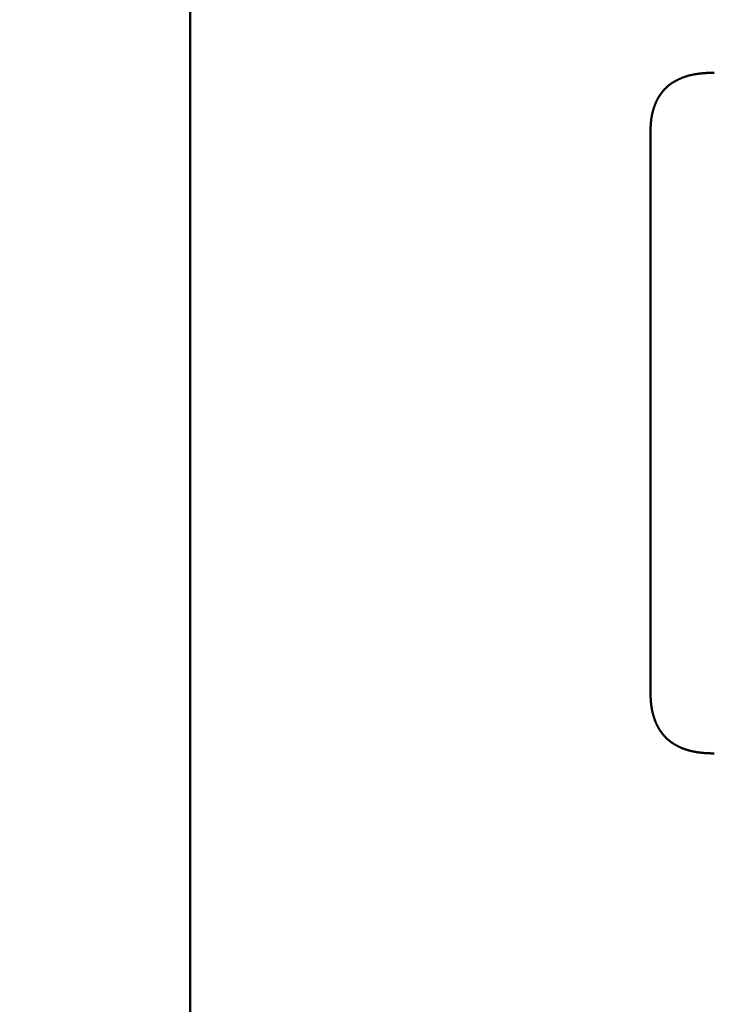
# Model space of a CAD drawing. Units: millimetres. Extents: x 0 to 840, y -1 to 594.
# Drawn here: x 140 to 143, y 153 to 157 of the extents above; entities that cross this region are included whole.
import ezdxf

# ---------------------------------------------------------------- set-up
doc = ezdxf.new("R2010")
doc.units = ezdxf.units.MM
doc.header["$LTSCALE"] = 0.36378
doc.layers.add('NoLayerName_001', color=7, linetype='Continuous')
doc.styles.get("Standard").update_dxf_attribs({"font": 'txt', "bigfont": 'extfont2'})
doc.dimstyles.get("Standard").update_dxf_attribs({"dimtxt": 2.5, "dimasz": 2.5, "dimexe": 1.25, "dimexo": 0.625, "dimtad": 1, "dimzin": 0, "dimdsep": 46, "dimtxsty": 'Standard', "dimcen": 2.5, "dimadec": 0, "dimazin": 0, "dimtfac": 0.75, "dimtmove": 0, "dimatfit": 3, "dimfxl": 1, "dimarcsym": 0})

# ---------------------------------------------------------------- blocks, each defined once
blk = doc.blocks.new('_OPEN30')
at = {"color": 0, "linetype": 'ByBlock', "lineweight": -2}
for p, q in [((-1, 0.267949), (0, 0)), ((0, 0), (-1, -0.267949)), ((0, 0), (-1, 0))]:
    blk.add_line(p, q, dxfattribs=at)
blk = doc.blocks.new('*D34')
at = {"layer": 'Defpoints', "color": 0}
for p in [(90.9789, 315.6358), (90.9789, 301.7293), (286.7789, 153.05)]:
    blk.add_point(p, dxfattribs=at)
at = {"layer": 'NoLayerName_001', "color": 0, "linetype": 'Continuous', "lineweight": 25}
for p, q in [((90.9789, 302.3543), (90.9789, 321.1358)), ((286.7789, 153.675), (286.7789, 321.1358)), ((280.7789, 315.6358), (96.9789, 315.6358))]:
    blk.add_line(p, q, dxfattribs=at)
at = {"layer": 'NoLayerName_001', "color": 0, "lineweight": 25, "xscale": 6, "yscale": 6, "zscale": 6, "rotation": 180}
blk.add_blockref('_OPEN30', (90.9789, 315.6358), dxfattribs=at)
at = {"layer": 'NoLayerName_001', "color": 0, "lineweight": 25, "xscale": 6, "yscale": 6, "zscale": 6}
blk.add_blockref('_OPEN30', (286.7789, 315.6358), dxfattribs=at)
at = {"layer": 'NoLayerName_001', "color": 0, "lineweight": 25, "insert": (188.8789, 320.6358), "char_height": 6, "attachment_point": 5}
blk.add_mtext('196', dxfattribs=at)

msp = doc.modelspace()

# ---------------------------------------------------------------- linework, layer by layer
at = {"layer": 'NoLayerName_001', "color": 7, "linetype": 'Continuous', "lineweight": 50}
for p, q in [((140.4789, 144.4793), (140.4789, 181.9793)), ((142.3313, 154.1276), (142.3313, 156.379))]:
    msp.add_line(p, q, dxfattribs=at)
for points, knots in [([(142.3584, 156.5094), (142.3589, 156.5104), (142.36, 156.5124), (142.3616, 156.5154), (142.3632, 156.5183), (142.3649, 156.5212), (142.3667, 156.5241), (142.3685, 156.5269), (142.3703, 156.5297), (142.3722, 156.5325), (142.3742, 156.5352), (142.3762, 156.5379), (142.3783, 156.5406), (142.3804, 156.5432), (142.3826, 156.5458), (142.3848, 156.5483), (142.3871, 156.5508), (142.3894, 156.5532), (142.3917, 156.5556), (142.3942, 156.558), (142.3966, 156.5602), (142.3991, 156.5625), (142.4017, 156.5647), (142.4043, 156.5668), (142.4069, 156.5689), (142.4096, 156.5709), (142.4123, 156.5729), (142.4151, 156.5748), (142.4179, 156.5767), (142.4207, 156.5786), (142.4235, 156.5804), (142.4264, 156.5821), (142.4293, 156.5838), (142.4322, 156.5855), (142.4352, 156.5871), (142.4382, 156.5886), (142.4412, 156.5901), (142.4442, 156.5916), (142.4473, 156.5931), (142.4503, 156.5944), (142.4524, 156.5953), (142.4534, 156.5958)], [0, 0, 0, 0, 0.0033612, 0.0067221, 0.0100832, 0.0134447, 0.0168071, 0.020171, 0.0235362, 0.0269025, 0.0302695, 0.0336369, 0.0370044, 0.0403719, 0.0437389, 0.0471055, 0.0504713, 0.0538364, 0.0572006, 0.0605639, 0.0639264, 0.0672883, 0.07065, 0.0740121, 0.0773746, 0.080738, 0.0841021, 0.0874671, 0.090833, 0.0941995, 0.0975665, 0.1009336, 0.1043007, 0.1076671, 0.1110327, 0.1143975, 0.1177616, 0.1211251, 0.1244881, 0.1278506, 0.1312128, 0.1312128, 0.1312128, 0.1312128]), ([(142.4534, 156.5958), (142.4544, 156.5962), (142.4565, 156.5971), (142.4596, 156.5983), (142.4628, 156.5995), (142.4659, 156.6007), (142.4691, 156.6018), (142.4723, 156.6029), (142.4755, 156.6039), (142.4787, 156.6049), (142.4819, 156.6058), (142.4851, 156.6067), (142.4884, 156.6076), (142.4917, 156.6084), (142.4949, 156.6092), (142.4982, 156.6099), (142.5015, 156.6106), (142.5048, 156.6112), (142.5081, 156.6119), (142.5114, 156.6124), (142.5147, 156.613), (142.5181, 156.6135), (142.5214, 156.614), (142.5247, 156.6144), (142.528, 156.6149), (142.5314, 156.6153), (142.5347, 156.6156), (142.5381, 156.6159), (142.5414, 156.6162), (142.5447, 156.6165), (142.5481, 156.6168), (142.5514, 156.617), (142.5548, 156.6173), (142.5581, 156.6175), (142.5615, 156.6176), (142.5648, 156.6178), (142.5682, 156.618), (142.5716, 156.6181), (142.576, 156.6183), (142.5816, 156.6186), (142.5861, 156.6187), (142.5883, 156.6188)], [0, 0, 0, 0, 0.0033619, 0.0067236, 0.0100849, 0.0134461, 0.016807, 0.0201677, 0.0235281, 0.0268883, 0.0302483, 0.0336084, 0.0369687, 0.0403293, 0.0436903, 0.0470516, 0.0504133, 0.0537753, 0.0571376, 0.0604999, 0.0638622, 0.0672242, 0.0705858, 0.0739467, 0.0773066, 0.0806653, 0.084023, 0.08738, 0.0907366, 0.094093, 0.0974493, 0.1008056, 0.1041621, 0.1075188, 0.1108759, 0.1142332, 0.1175909, 0.1209489, 0.1243071, 0.1310243, 0.137742, 0.137742, 0.137742, 0.137742]), ([(142.3313, 156.379), (142.3313, 156.3813), (142.3315, 156.3846), (142.3316, 156.3891), (142.3317, 156.3925), (142.3319, 156.3958), (142.332, 156.3992), (142.3322, 156.4025), (142.3324, 156.4059), (142.3326, 156.4093), (142.3328, 156.4126), (142.3331, 156.4159), (142.3333, 156.4193), (142.3337, 156.4226), (142.334, 156.426), (142.3344, 156.4293), (142.3348, 156.4326), (142.3353, 156.4359), (142.3358, 156.4393), (142.3364, 156.4426), (142.337, 156.4459), (142.3377, 156.4492), (142.3384, 156.4524), (142.3391, 156.4557), (142.3399, 156.459), (142.3407, 156.4623), (142.3416, 156.4655), (142.3425, 156.4687), (142.3435, 156.472), (142.3445, 156.4752), (142.3455, 156.4784), (142.3466, 156.4816), (142.3478, 156.4847), (142.3489, 156.4879), (142.3502, 156.491), (142.3514, 156.4941), (142.3527, 156.4972), (142.3541, 156.5003), (142.3555, 156.5034), (142.3569, 156.5064), (142.3579, 156.5084), (142.3584, 156.5094)], [0, 0, 0, 0, 0.0067293, 0.0100933, 0.0134568, 0.0168193, 0.0201809, 0.0235414, 0.0269006, 0.0302587, 0.0336154, 0.036971, 0.0403256, 0.0436793, 0.0470325, 0.0503856, 0.053739, 0.0570933, 0.0604489, 0.0638058, 0.067164, 0.0705234, 0.0738839, 0.0772454, 0.0806077, 0.0839709, 0.0873349, 0.0906994, 0.0940644, 0.0974299, 0.1007956, 0.1041615, 0.1075276, 0.1108935, 0.1142591, 0.1176242, 0.1209887, 0.1243524, 0.1277154, 0.1310777, 0.1344393, 0.1344393, 0.1344393, 0.1344393]), ([(142.3576, 153.995), (142.3572, 153.996), (142.3562, 153.998), (142.3548, 154.0012), (142.3534, 154.0043), (142.3521, 154.0074), (142.3509, 154.0106), (142.3496, 154.0138), (142.3485, 154.017), (142.3473, 154.0202), (142.3462, 154.0235), (142.3452, 154.0267), (142.3441, 154.03), (142.3432, 154.0332), (142.3422, 154.0365), (142.3413, 154.0398), (142.3405, 154.0431), (142.3397, 154.0464), (142.3389, 154.0498), (142.3382, 154.0531), (142.3375, 154.0564), (142.3369, 154.0598), (142.3363, 154.0631), (142.3357, 154.0665), (142.3352, 154.0699), (142.3348, 154.0732), (142.3343, 154.0766), (142.334, 154.08), (142.3336, 154.0834), (142.3333, 154.0868), (142.333, 154.0902), (142.3328, 154.0936), (142.3325, 154.097), (142.3323, 154.1004), (142.3322, 154.1038), (142.332, 154.1072), (142.3319, 154.1106), (142.3317, 154.114), (142.3316, 154.1185), (142.3314, 154.1231), (142.3313, 154.1265), (142.3313, 154.1276)], [0, 0, 0, 0, 0.0034111, 0.0068232, 0.0102362, 0.0136501, 0.0170649, 0.0204803, 0.0238961, 0.027312, 0.0307277, 0.0341432, 0.0375582, 0.0409727, 0.0443865, 0.0477997, 0.0512121, 0.0546237, 0.0580343, 0.0614438, 0.0648524, 0.0682598, 0.0716661, 0.0750712, 0.078475, 0.0818777, 0.0852798, 0.0886818, 0.092084, 0.0954869, 0.0988906, 0.1022955, 0.1057015, 0.1091088, 0.1125173, 0.115927, 0.1193378, 0.1227496, 0.1261622, 0.1329891, 0.136403, 0.136403, 0.136403, 0.136403]), ([(142.4517, 153.9049), (142.4507, 153.9054), (142.4486, 153.9063), (142.4455, 153.9078), (142.4425, 153.9093), (142.4394, 153.9109), (142.4364, 153.9125), (142.4334, 153.9141), (142.4305, 153.9158), (142.4275, 153.9176), (142.4246, 153.9194), (142.4218, 153.9212), (142.4189, 153.9231), (142.4161, 153.9251), (142.4133, 153.9271), (142.4106, 153.9291), (142.4079, 153.9312), (142.4053, 153.9333), (142.4026, 153.9355), (142.4001, 153.9378), (142.3975, 153.9401), (142.3951, 153.9424), (142.3926, 153.9448), (142.3903, 153.9473), (142.3879, 153.9498), (142.3856, 153.9523), (142.3834, 153.9549), (142.3812, 153.9575), (142.3791, 153.9602), (142.377, 153.9629), (142.375, 153.9656), (142.373, 153.9684), (142.3711, 153.9712), (142.3692, 153.9741), (142.3674, 153.977), (142.3656, 153.9799), (142.3639, 153.9829), (142.3623, 153.9858), (142.3607, 153.9889), (142.3591, 153.9919), (142.3581, 153.9939), (142.3576, 153.995)], [0, 0, 0, 0, 0.0034116, 0.0068231, 0.0102347, 0.0136465, 0.0170587, 0.0204715, 0.0238851, 0.0272994, 0.0307142, 0.0341292, 0.0375442, 0.0409591, 0.0443736, 0.0477877, 0.0512015, 0.0546149, 0.058028, 0.0614409, 0.064854, 0.0682674, 0.0716813, 0.0750959, 0.078511, 0.0819265, 0.0853424, 0.0887585, 0.0921746, 0.0955906, 0.0990063, 0.1024214, 0.1058358, 0.1092491, 0.1126612, 0.1160719, 0.1194816, 0.1228909, 0.1263001, 0.1297098, 0.1331201, 0.1331201, 0.1331201, 0.1331201]), ([(142.5883, 153.8804), (142.5849, 153.8806), (142.5804, 153.8807), (142.5747, 153.8809), (142.5713, 153.8811), (142.5679, 153.8812), (142.5645, 153.8814), (142.5611, 153.8816), (142.5577, 153.8818), (142.5543, 153.882), (142.5509, 153.8822), (142.5475, 153.8824), (142.5441, 153.8827), (142.5407, 153.883), (142.5373, 153.8833), (142.5339, 153.8837), (142.5305, 153.8841), (142.5272, 153.8845), (142.5238, 153.885), (142.5204, 153.8854), (142.517, 153.886), (142.5137, 153.8865), (142.5103, 153.8871), (142.507, 153.8878), (142.5036, 153.8884), (142.5003, 153.8891), (142.497, 153.8899), (142.4936, 153.8907), (142.4903, 153.8915), (142.487, 153.8924), (142.4838, 153.8933), (142.4805, 153.8943), (142.4772, 153.8953), (142.474, 153.8963), (142.4707, 153.8974), (142.4675, 153.8986), (142.4643, 153.8997), (142.4611, 153.901), (142.458, 153.9022), (142.4548, 153.9036), (142.4528, 153.9045), (142.4517, 153.9049)], [0, 0, 0, 0, 0.0102281, 0.013637, 0.0170455, 0.0204536, 0.0238612, 0.0272683, 0.0306748, 0.0340808, 0.0374864, 0.0408915, 0.0442964, 0.0477012, 0.051106, 0.0545112, 0.0579171, 0.0613239, 0.064732, 0.0681409, 0.0715507, 0.074961, 0.0783717, 0.0817827, 0.0851939, 0.088605, 0.0920162, 0.0954273, 0.0988383, 0.1022493, 0.1056603, 0.1090713, 0.1124826, 0.1158941, 0.1193059, 0.1227179, 0.1261299, 0.1295419, 0.1329538, 0.1363656, 0.1397772, 0.1397772, 0.1397772, 0.1397772])]:
    msp.add_open_spline(points, degree=3, knots=knots, dxfattribs=at)

# ---------------------------------------------------------------- dimensions: what is measured, and where the dimension line sits
at = {"layer": 'NoLayerName_001', "color": 3, "linetype": 'Continuous', "lineweight": 25}
dim = msp.add_linear_dim(base=(90.9789, 315.6358), p1=(286.7789, 153.05), p2=(90.9789, 301.7293), angle=180, text='196', dimstyle='Standard', override={"dimtxt": 6, "dimasz": 6, "dimexe": 5.5, "dimgap": 2, "dimdec": 1, "dimzin": 8, "dimblk": 'OPEN30', "dimclrd": 0, "dimclre": 0, "dimclrt": 0, "dimtp": 0, "dimtm": 0, "dimlwd": 25, "dimlwe": 25}, dxfattribs=at)
dim.commit()
dim.dimension.update_dxf_attribs({"geometry": '*D34', "text_midpoint": (188.8789, 315.6358), "dimtype": 160})

doc.saveas('drawing.dxf')
